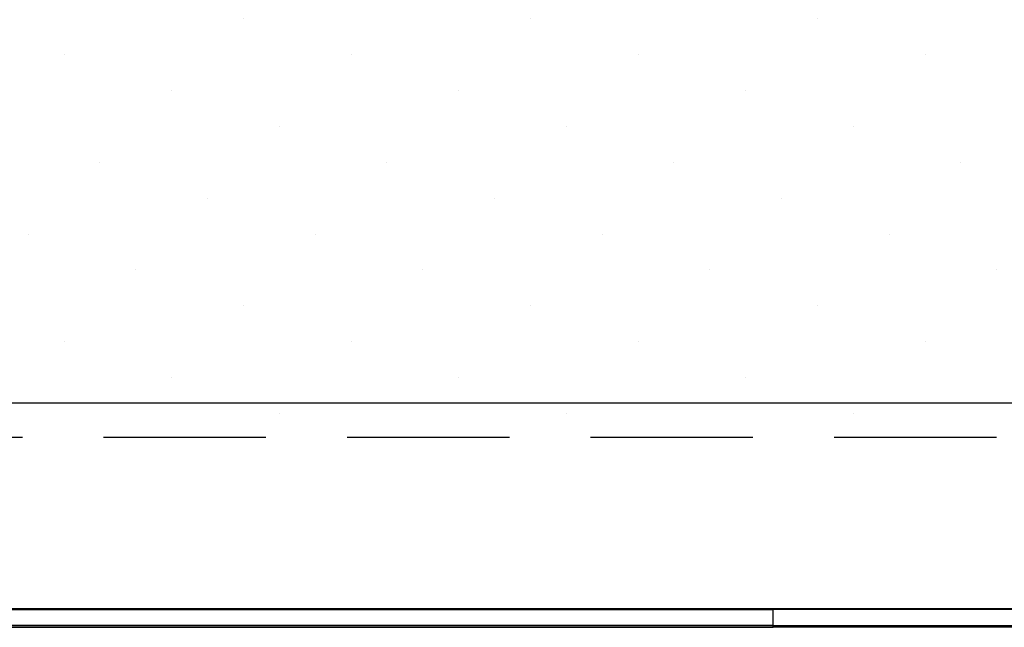
# Model space of a CAD drawing. Units: millimetres. Extents: x -3 to 1410, y 0 to 980.
# Drawn here: x 136 to 203, y 844 to 886 of the extents above; entities that cross this region are included whole.
import ezdxf

# ---------------------------------------------------------------- set-up
doc = ezdxf.new("R2010")
doc.units = ezdxf.units.MM
doc.header["$LTSCALE"] = 3.5
doc.linetypes.add('HIDDEN', pattern=[9.525, 6.35, -3.175])
doc.layers.add('AM_8', color=1, linetype='Continuous', lineweight=25)

# ---------------------------------------------------------------- blocks, each defined once
blk = doc.blocks.new('A$C1BC0211C')
at = {"color": 8}
for p, q in [((64.137, 17.905), (210.725, 17.905)), ((210.795, 3.81), (64.068, 3.81)), ((137.431, 2.667), (137.431, 3.751))]:
    blk.add_line(p, q, dxfattribs=at)
for points, knots in [([(65.537, 3.75), (68.502, 3.75), (71.477, 3.751), (77.44, 3.751), (80.429, 3.751), (86.411, 3.751), (89.404, 3.751), (95.397, 3.752), (98.396, 3.752), (107.398, 3.752), (113.402, 3.752), (125.414, 3.752), (131.422, 3.751), (137.431, 3.751)], [0, 0, 0, 0, 0.125, 0.125, 0.25, 0.25, 0.375, 0.375, 0.5, 0.5, 0.75, 0.75, 1, 1, 1, 1]), ([(209.325, 3.75), (206.36, 3.75), (203.385, 3.751), (197.422, 3.751), (194.433, 3.751), (188.452, 3.751), (185.458, 3.751), (179.465, 3.752), (176.466, 3.752), (167.464, 3.752), (161.46, 3.752), (149.449, 3.752), (143.441, 3.751), (137.431, 3.751)], [0, 0, 0, 0, 0.125, 0.125, 0.25, 0.25, 0.375, 0.375, 0.5, 0.5, 0.75, 0.75, 1, 1, 1, 1]), ([(65.406, 2.54), (68.379, 2.54), (71.36, 2.54), (77.332, 2.54), (80.324, 2.54), (86.315, 2.54), (89.315, 2.54), (95.322, 2.54), (98.327, 2.54), (107.343, 2.54), (113.358, 2.54), (125.391, 2.54), (131.41, 2.54), (137.431, 2.54)], [0, 0, 0, 0, 0.125, 0.125, 0.25, 0.25, 0.375, 0.375, 0.5, 0.5, 0.75, 0.75, 1, 1, 1, 1]), ([(137.431, 2.667), (131.415, 2.667), (125.4, 2.667), (116.38, 2.667), (113.374, 2.667), (107.363, 2.667), (104.358, 2.667), (98.352, 2.667), (95.351, 2.667), (90.855, 2.667), (89.357, 2.667), (86.362, 2.667), (84.865, 2.667), (80.379, 2.666), (77.391, 2.666), (71.425, 2.666), (68.447, 2.666), (65.476, 2.665)], [0, 0, 0, 0, 0.25, 0.25, 0.375, 0.375, 0.5, 0.5, 0.625, 0.625, 0.6875, 0.6875, 0.75, 0.75, 0.875, 0.875, 1, 1, 1, 1]), ([(137.431, 2.667), (143.447, 2.667), (149.463, 2.667), (158.482, 2.667), (161.488, 2.667), (167.499, 2.667), (170.504, 2.667), (176.51, 2.667), (179.511, 2.667), (184.008, 2.667), (185.506, 2.667), (188.5, 2.667), (189.997, 2.667), (194.484, 2.666), (197.471, 2.666), (203.437, 2.666), (206.415, 2.666), (209.387, 2.665)], [0, 0, 0, 0, 0.25, 0.25, 0.375, 0.375, 0.5, 0.5, 0.625, 0.625, 0.6875, 0.6875, 0.75, 0.75, 0.875, 0.875, 1, 1, 1, 1]), ([(209.456, 2.54), (206.483, 2.54), (203.503, 2.54), (197.53, 2.54), (194.539, 2.54), (188.547, 2.54), (185.547, 2.54), (179.54, 2.54), (176.535, 2.54), (167.519, 2.54), (161.505, 2.54), (149.472, 2.54), (143.452, 2.54), (137.431, 2.54)], [0, 0, 0, 0, 0.125, 0.125, 0.25, 0.25, 0.375, 0.375, 0.5, 0.5, 0.75, 0.75, 1, 1, 1, 1])]:
    blk.add_open_spline(points, degree=3, knots=knots, dxfattribs=at)
for points in [[(137.431, 3.751), (137.431, 3.79), (137.431, 3.81), (137.431, 3.81)], [(137.431, 2.54), (137.431, 2.54), (137.431, 2.584), (137.431, 2.667)]]:
    blk.add_open_spline(points, degree=3, dxfattribs=at)
blk = doc.blocks.new('A$C61D23F9E')
at = {"layer": 'AM_8'}
h = blk.add_hatch(dxfattribs=at)
h.set_pattern_fill('DOTS', color=8, scale=8.75, angle=45, style=0)
h.set_pattern_definition([(45, (-439.124, -168.507), (-4.91108, 14.73323), [0, -13.89062])])
h.paths.add_polyline_path([(224.58, 155), (-225, 155), (-225, 26), (224.58, 26)])
at = {"linetype": 'HIDDEN'}
blk.add_line((-225, 26), (225, 26), dxfattribs=at)
blk.add_line((241.65, 0), (-241.65, 0))

msp = doc.modelspace()

# ---------------------------------------------------------------- block references
msp.add_blockref('A$C1BC0211C', (50.046, 841.516))
at = {"xscale": 0.5, "yscale": 0.5, "zscale": 0.5}
msp.add_blockref('A$C61D23F9E', (187.477, 844.056), dxfattribs=at)

doc.saveas('drawing.dxf')
